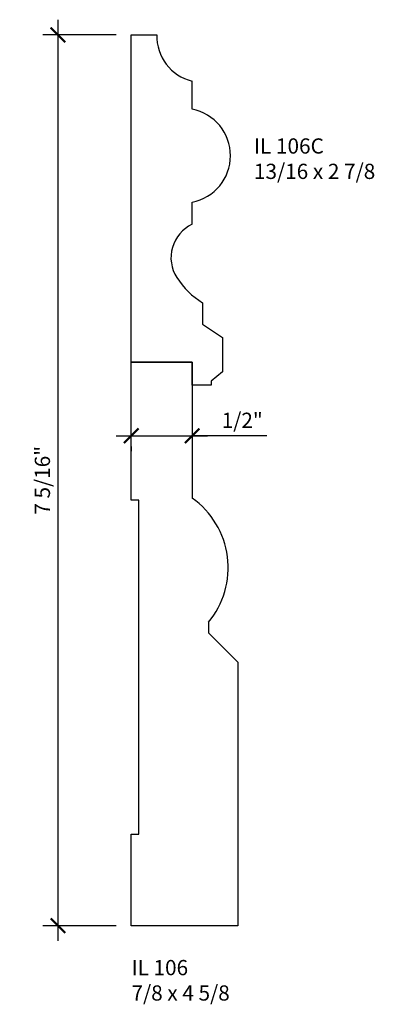
# Model space of a CAD drawing. Units: inches. Extents: x 34.44 to 37.35, y 29.24 to 37.32.
import ezdxf

# ---------------------------------------------------------------- set-up
doc = ezdxf.new("R2010")
doc.units = ezdxf.units.IN
doc.header["$MEASUREMENT"] = 0
doc.styles.add('Rom 1', font='dutch.ttf', dxfattribs={"height": 0.75})
doc.styles.add('ROM125', font='TIMES.TTF', dxfattribs={"height": 0.125})
doc.dimstyles.new('ROM125', dxfattribs={"dimtxt": 0.125, "dimasz": 0.12, "dimexe": 0.125, "dimexo": 0.125, "dimgap": 0.0625, "dimtad": 1, "dimdec": 4, "dimzin": 0, "dimdsep": 46, "dimlunit": 5, "dimtxsty": 'ROM125', "dimblk1": 'ARCHTICK', "dimblk2": 'ARCHTICK', "dimsah": 1, "dimcen": 0, "dimdle": 0.125, "dimclrd": 256, "dimclre": 256, "dimclrt": 256, "dimadec": 0, "dimazin": 0, "dimtfac": 1, "dimtdec": 4, "dimtofl": 0, "dimtmove": 1, "dimatfit": 3, "dimfxl": 0, "dimfrac": 2, "dimtolj": 1, "dimtzin": 0, "dimarcsym": 0})

# ---------------------------------------------------------------- blocks, each defined once
blk = doc.blocks.new('_ArchTick')
at = {"color": 0, "const_width": 0.15}
blk.add_lwpolyline([(-0.5, -0.5), (0.5, 0.5)], dxfattribs=at)
blk = doc.blocks.new('*D2')
at = {"linetype": 'Continuous', "lineweight": -2}
for p, q in [((34.7558, 37.321), (34.7558, 29.7585)), ((35.2322, 37.196), (34.6308, 37.196)), ((35.2322, 29.8835), (34.6308, 29.8835))]:
    blk.add_line(p, q, dxfattribs=at)
at = {"layer": 'Defpoints', "color": 0, "linetype": 'Continuous'}
for p in [(35.3572, 37.196), (34.7558, 29.8835), (35.3572, 29.8835)]:
    blk.add_point(p, dxfattribs=at)
at = {"linetype": 'Continuous', "lineweight": -2, "xscale": 0.12, "yscale": 0.12, "zscale": 0.12}
for p, rotation in [((34.7558, 37.196), 90), ((34.7558, 29.8835), 270)]:
    blk.add_blockref('_ArchTick', p, dxfattribs=dict(at, rotation=rotation))
at = {"linetype": 'Continuous', "insert": (34.6279, 33.5398), "char_height": 0.125, "attachment_point": 5, "rotation": 90, "style": 'ROM125'}
blk.add_mtext('\\A1;7 5/16"', dxfattribs=at)
blk = doc.blocks.new('*D3')
at = {"linetype": 'Continuous', "lineweight": -2}
for p, q in [((35.2322, 33.9046), (35.9822, 33.9046)), ((36.4694, 33.9046), (35.8572, 33.9046)), ((35.3572, 33.8181), (35.3572, 33.7796)), ((35.8572, 33.8181), (35.8572, 33.7796))]:
    blk.add_line(p, q, dxfattribs=at)
at = {"layer": 'Defpoints', "color": 0, "linetype": 'Continuous'}
for p in [(35.3572, 33.9431), (35.8572, 33.9431), (35.8572, 33.9046)]:
    blk.add_point(p, dxfattribs=at)
at = {"linetype": 'Continuous', "lineweight": -2, "xscale": 0.12, "yscale": 0.12, "zscale": 0.12, "rotation": 180}
blk.add_blockref('_ArchTick', (35.3572, 33.9046), dxfattribs=at)
at = {"linetype": 'Continuous', "lineweight": -2, "xscale": 0.12, "yscale": 0.12, "zscale": 0.12}
blk.add_blockref('_ArchTick', (35.8572, 33.9046), dxfattribs=at)
at = {"linetype": 'Continuous', "insert": (36.2682, 34.0324), "char_height": 0.125, "attachment_point": 5, "style": 'ROM125'}
blk.add_mtext('\\A1;1/2"', dxfattribs=at)

msp = doc.modelspace()

# ---------------------------------------------------------------- linework, layer by layer
at = {"linetype": 'Continuous'}
for p, q in [((35.35718, 34.50854), (35.35718, 37.19604)), ((35.35718, 37.19604), (35.56765, 37.19604)), ((35.85718, 36.5859), (35.85718, 36.81717)), ((35.85718, 35.64167), (35.85718, 35.82274)), ((35.94208, 34.99706), (35.94208, 34.8209)), ((35.94208, 34.8209), (36.10718, 34.71343)), ((36.10718, 34.71343), (36.10718, 34.42924)), ((35.85718, 34.50854), (35.35718, 34.50854)), ((35.35718, 34.50854), (35.85718, 34.50854)), ((35.35718, 33.37762), (35.35718, 34.50854)), ((35.35718, 34.50854), (35.85718, 34.50854)), ((35.35718, 33.37762), (35.35718, 34.50854)), ((35.85718, 34.32104), (35.85718, 34.50854)), ((35.85718, 34.50854), (35.85718, 33.39313)), ((35.85718, 34.50854), (35.85718, 33.39313)), ((36.10718, 34.42924), (36.01343, 34.35229)), ((36.01343, 34.32104), (35.85718, 34.32104)), ((36.01343, 34.35229), (36.01343, 34.32104)), ((35.41968, 33.37762), (35.35718, 33.37762)), ((35.41968, 33.37762), (35.35718, 33.37762)), ((35.41968, 30.63354), (35.41968, 33.37762)), ((35.41968, 30.63354), (35.41968, 33.37762)), ((35.99047, 32.3739), (35.99047, 32.28735)), ((35.99047, 32.3739), (35.99047, 32.28735)), ((35.99047, 32.28735), (36.23218, 32.04564)), ((35.99047, 32.28735), (36.23218, 32.04564)), ((36.23218, 32.04564), (36.23218, 29.88354)), ((36.23218, 32.04564), (36.23218, 29.88354)), ((35.35718, 29.88354), (35.35718, 30.63354)), ((35.35718, 30.63354), (35.41968, 30.63354)), ((35.35718, 29.88354), (35.35718, 30.63354)), ((35.35718, 30.63354), (35.41968, 30.63354)), ((36.23218, 29.88354), (35.35718, 29.88354)), ((36.23218, 29.88354), (35.35718, 29.88354))]:
    msp.add_line(p, q, dxfattribs=at)
for centre, radius, start, end in [((35.94312, 37.18291), 0.3757, 177.996756, 256.775994), ((35.7833, 36.20432), 0.38867, 280.957517, 79.042482), ((35.98538, 35.36793), 0.30227, 115.095397, 212.809998), ((36.29641, 35.56845), 0.67234, 212.809998, 238.195898), ((35.45519, 32.82223), 0.69823, 320.051472, 54.849542), ((35.45519, 32.82223), 0.69823, 320.051472, 54.849542)]:
    msp.add_arc(centre, radius, start, end, dxfattribs=at)

# ---------------------------------------------------------------- texts
at = {"linetype": 'Continuous', "char_height": 0.125, "width": 1.2989834, "attachment_point": 1, "style": 'Rom 1'}
for s, insert in [('IL 106C\\P13/16 x 2 7/8', (36.3645, 36.34678)), ('IL 106\\P7/8 x 4 5/8', (35.35929, 29.60192))]:
    msp.add_mtext(s, dxfattribs=dict(at, insert=insert))

# ---------------------------------------------------------------- dimensions: what is measured, and where the dimension line sits
at = {"linetype": 'Continuous'}
dim = msp.add_linear_dim(base=(34.75578, 29.88354), p1=(35.35718, 37.19604), p2=(35.35718, 29.88354), angle=90, dimstyle='ROM125', override={"dimpost": '"'}, dxfattribs=at)
dim.commit()
dim.dimension.update_dxf_attribs({"geometry": '*D2', "text_midpoint": (34.62794, 33.53979)})
dim = msp.add_linear_dim(base=(35.85718, 33.90459), p1=(35.35718, 33.94308), p2=(35.85718, 33.94308), dimstyle='ROM125', override={"dimpost": '"'}, dxfattribs=at)
dim.commit()
dim.dimension.update_dxf_attribs({"geometry": '*D3', "text_midpoint": (36.26821, 33.75293), "dimtype": 160})

doc.saveas('drawing.dxf')
